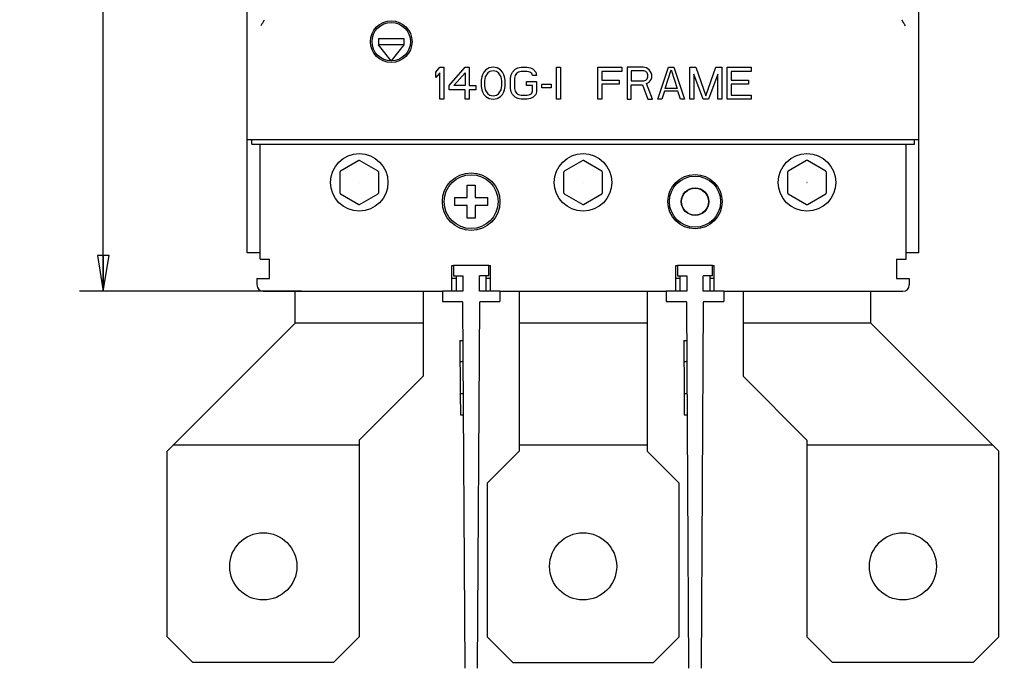
# Model space of a CAD drawing. Units: inches. Extents: x 0 to 34.1, y -24.7 to 22.
# Drawn here: x 12.9 to 18, y 4.8 to 8.2 of the extents above; entities that cross this region are included whole.
import ezdxf

# ---------------------------------------------------------------- set-up
doc = ezdxf.new("R2010")
doc.units = ezdxf.units.IN
doc.header["$LTSCALE"] = 1.87
doc.header["$MEASUREMENT"] = 0
doc.layers.get('0').update_dxf_attribs({"linetype": 'CONTINUOUS'})
doc.layers.add('DATUM_CURVE', color=7, linetype='CONTINUOUS')
doc.styles.get("Standard").update_dxf_attribs({"font": 'txt', "width": 0.8})
doc.dimstyles.new('DIMSTYLE_1', dxfattribs={"dimtxt": 0.15625, "dimasz": 0.1875, "dimexe": 0.18, "dimexo": 0.0625, "dimgap": 0.09, "dimtad": 0, "dimtih": 1, "dimtoh": 1, "dimdec": 3, "dimzin": 4, "dimdsep": 46, "dimtxsty": 'STANDARD', "dimblk": 'CLOSED', "dimblk1": 'CLOSED', "dimblk2": 'CLOSED', "dimcen": 0.09, "dimadec": 0, "dimazin": 0, "dimtfac": 1, "dimtdec": 3, "dimtofl": 0, "dimtmove": 0, "dimatfit": 3, "dimldrblk": 'CLOSED', "dimfxl": 1, "dimtolj": 1, "dimtzin": 4, "dimarcsym": 0})

# ---------------------------------------------------------------- blocks, each defined once
blk = doc.blocks.new('_CLOSED')
at = {"color": 0, "linetype": 'ByBlock'}
for p, q in [((0, 0), (-1, 0.167)), ((-1, 0.167), (-1, -0.167)), ((-1, -0.167), (0, 0)), ((-1, 0), (0, 0))]:
    blk.add_line(p, q, dxfattribs=at)
blk = doc.blocks.new('*D3')
at = {"color": 2, "linetype": 'Continuous'}
for p, q in [((14.327, 11.8098), (13.165, 11.8098)), ((13.29, 11.8098), (13.29, 9.4563)), ((13.29, 6.7902), (13.29, 8.9094)), ((14.327, 6.7902), (13.165, 6.7902))]:
    blk.add_line(p, q, dxfattribs=at)
at = {"color": 2, "linetype": 'Continuous', "xscale": 0.1875, "yscale": 0.1875, "zscale": 0.1875}
for p, rotation in [((13.29, 11.8098), 90), ((13.29, 6.7902), 270)]:
    blk.add_blockref('_CLOSED', p, dxfattribs=dict(at, rotation=rotation))
at = {"color": 2, "linetype": 'Continuous', "insert": (13.29, 9.3781), "char_height": 0.15625, "width": 0.875, "attachment_point": 2, "line_spacing_factor": 0.9}
blk.add_mtext('5.91\\P[150,0]', dxfattribs=at)
blk = doc.blocks.new('*D8')
at = {"color": 2, "linetype": 'Continuous'}
for p, q in [((16.4798, 15.1496), (21.2366, 15.1496)), ((21.1116, 15.1496), (21.1116, 9.4563)), ((21.1116, 3.4504), (21.1116, 8.9094)), ((16.528, 3.4504), (21.2366, 3.4504))]:
    blk.add_line(p, q, dxfattribs=at)
at = {"color": 2, "linetype": 'Continuous', "xscale": 0.1875, "yscale": 0.1875, "zscale": 0.1875}
for p, rotation in [((21.1116, 15.1496), 90), ((21.1116, 3.4504), 270)]:
    blk.add_blockref('_CLOSED', p, dxfattribs=dict(at, rotation=rotation))
at = {"color": 2, "linetype": 'Continuous', "insert": (21.1116, 9.3781), "char_height": 0.15625, "width": 0.875, "attachment_point": 2, "line_spacing_factor": 0.9}
blk.add_mtext('13.76\\P[349,6]', dxfattribs=at)

msp = doc.modelspace()

# ---------------------------------------------------------------- linework, layer by layer
at = {"color": 6, "linetype": 'Continuous'}
for p, q in [((14.0431, 6.9909), (14.0431, 11.6091)), ((17.5569, 6.9909), (17.5569, 11.6091)), ((14.7291, 8.112), (14.7291, 8.0785)), ((14.7291, 8.112), (14.863, 8.112)), ((14.863, 8.112), (14.863, 8.0785)), ((14.7961, 7.9949), (14.7291, 8.0785)), ((14.863, 8.0785), (14.7291, 8.0785)), ((14.863, 8.0785), (14.7961, 7.9949)), ((14.0431, 7.5833), (17.5569, 7.5833)), ((14.0665, 7.5598), (14.0665, 7.5833)), ((17.5335, 7.5598), (17.5335, 7.5833)), ((14.0665, 7.5598), (17.5335, 7.5598)), ((14.11, 6.9575), (14.11, 7.5598)), ((17.49, 6.9575), (17.49, 7.5598)), ((15.1935, 7.3457), (15.2353, 7.3457)), ((15.1935, 7.2796), (15.1935, 7.3457)), ((15.2353, 7.3457), (15.2353, 7.2796)), ((15.1274, 7.2796), (15.1935, 7.2796)), ((15.1274, 7.2796), (15.1274, 7.2377)), ((15.2353, 7.2796), (15.3014, 7.2796)), ((15.3014, 7.2377), (15.3014, 7.2796)), ((15.1935, 7.2377), (15.1274, 7.2377)), ((15.1935, 7.1717), (15.1935, 7.2377)), ((15.3014, 7.2377), (15.2353, 7.2377)), ((15.2353, 7.2377), (15.2353, 7.1717)), ((15.2353, 7.1717), (15.1935, 7.1717)), ((14.11, 6.9909), (14.0431, 6.9909)), ((14.11, 6.9575), (14.1602, 6.9575)), ((14.1602, 6.8571), (14.1602, 6.9575)), ((17.4398, 6.9575), (17.49, 6.9575)), ((17.4398, 6.9575), (17.4398, 6.8571)), ((17.5569, 6.9909), (17.49, 6.9909)), ((15.114, 6.924), (15.1222, 6.924)), ((15.114, 6.7902), (15.114, 6.924)), ((15.3063, 6.924), (15.3148, 6.924)), ((15.3148, 6.7902), (15.3148, 6.924)), ((16.2852, 6.924), (16.2935, 6.924)), ((16.2852, 6.7902), (16.2852, 6.924)), ((16.4776, 6.924), (16.486, 6.924)), ((16.486, 6.7902), (16.486, 6.924)), ((14.0933, 6.8571), (14.1602, 6.8571)), ((14.0933, 6.8571), (14.0933, 6.8236)), ((15.1373, 6.8571), (15.114, 6.8571)), ((15.3148, 6.8571), (15.2912, 6.8571)), ((16.3086, 6.8571), (16.2852, 6.8571)), ((16.486, 6.8571), (16.4625, 6.8571)), ((17.4398, 6.8571), (17.5067, 6.8571)), ((17.5067, 6.8571), (17.5067, 6.8236)), ((14.1268, 6.7902), (15.0637, 6.7902)), ((15.3649, 6.7902), (16.2349, 6.7902)), ((16.5361, 6.7902), (17.4732, 6.7902))]:
    msp.add_line(p, q, dxfattribs=at)
at = {"color": 7, "linetype": 'Continuous'}
for p, q in [((14.6268, 7.4738), (14.5304, 7.4182)), ((14.7271, 7.4182), (14.6307, 7.4738)), ((15.798, 7.4738), (15.7016, 7.4182)), ((15.8984, 7.4182), (15.802, 7.4738)), ((16.9693, 7.4738), (16.8729, 7.4182)), ((17.0696, 7.4182), (16.9732, 7.4738)), ((14.5283, 7.3034), (14.5283, 7.4147)), ((14.7291, 7.4147), (14.7291, 7.3034)), ((15.6996, 7.3034), (15.6996, 7.4147)), ((15.9004, 7.4147), (15.9004, 7.3034)), ((16.8709, 7.3034), (16.8709, 7.4147)), ((17.0717, 7.4147), (17.0717, 7.3034)), ((14.5304, 7.2999), (14.6268, 7.2443)), ((14.6307, 7.2443), (14.7271, 7.2999)), ((15.7016, 7.2999), (15.798, 7.2443)), ((15.802, 7.2443), (15.8984, 7.2999)), ((16.8729, 7.2999), (16.9693, 7.2443)), ((16.9732, 7.2443), (17.0696, 7.2999)), ((15.3063, 6.924), (15.1222, 6.924)), ((15.1222, 6.924), (15.1222, 6.8705)), ((15.3063, 6.8705), (15.3063, 6.924)), ((16.4776, 6.924), (16.2935, 6.924)), ((16.2935, 6.924), (16.2935, 6.8705)), ((16.4776, 6.8705), (16.4776, 6.924)), ((15.1222, 6.8705), (15.1708, 6.8705)), ((15.1373, 6.7902), (15.1373, 6.8705)), ((15.1708, 6.8705), (15.1708, 6.7902)), ((15.3063, 6.8705), (15.2578, 6.8705)), ((15.2578, 6.7902), (15.2578, 6.8705)), ((15.2912, 6.8705), (15.2912, 6.7902)), ((16.2935, 6.8705), (16.342, 6.8705)), ((16.3086, 6.7902), (16.3086, 6.8705)), ((16.342, 6.8705), (16.342, 6.7902)), ((16.4776, 6.8705), (16.429, 6.8705)), ((16.429, 6.7902), (16.429, 6.8705)), ((16.4625, 6.8705), (16.4625, 6.7902)), ((14.2941, 6.6228), (14.2941, 6.7902)), ((14.9634, 6.7902), (14.9634, 6.3456)), ((15.1708, 6.7902), (15.0637, 6.7902)), ((15.0637, 6.7902), (15.0637, 6.7366)), ((15.3649, 6.7902), (15.2578, 6.7902)), ((15.3649, 6.7902), (15.3649, 6.7366)), ((15.4653, 6.7902), (15.4653, 5.9535)), ((16.1347, 6.7902), (16.1347, 5.9535)), ((16.342, 6.7902), (16.2349, 6.7902)), ((16.2349, 6.7902), (16.2349, 6.7366)), ((16.5361, 6.7902), (16.429, 6.7902)), ((16.5361, 6.7902), (16.5361, 6.7366)), ((16.6366, 6.7902), (16.6366, 6.3456)), ((17.3059, 6.6228), (17.3059, 6.7902)), ((15.0637, 6.7366), (15.1645, 6.7366)), ((15.1827, 4.8188), (15.1712, 6.73)), ((15.2574, 6.73), (15.2458, 4.8188)), ((15.2641, 6.7366), (15.3649, 6.7366)), ((16.2349, 6.7366), (16.3357, 6.7366)), ((16.354, 4.8188), (16.3424, 6.73)), ((16.4286, 6.73), (16.4171, 4.8188)), ((16.4353, 6.7366), (16.5361, 6.7366)), ((13.6248, 5.9535), (14.2941, 6.6228)), ((14.9634, 6.6228), (14.2941, 6.6228)), ((16.1347, 6.6228), (15.4653, 6.6228)), ((17.3059, 6.6228), (16.6366, 6.6228)), ((17.3059, 6.6228), (17.9752, 5.9535)), ((15.1556, 6.532), (15.1723, 6.5321)), ((15.1556, 6.532), (15.1573, 6.2546)), ((16.3269, 6.532), (16.3436, 6.5321)), ((16.3269, 6.532), (16.3285, 6.2546)), ((15.1563, 6.4219), (15.173, 6.422)), ((16.3275, 6.4219), (16.3443, 6.422)), ((14.9634, 6.3456), (14.6287, 6.011)), ((16.9713, 6.011), (16.6366, 6.3456)), ((15.1573, 6.2546), (15.174, 6.2546)), ((15.1573, 6.2545), (15.1579, 6.1443)), ((16.3285, 6.2546), (16.3453, 6.2546)), ((16.3285, 6.2545), (16.3292, 6.1443)), ((15.1579, 6.1443), (15.1747, 6.1444)), ((16.3292, 6.1443), (16.3459, 6.1444)), ((14.6287, 5.9844), (13.6556, 5.9844)), ((14.6287, 6.011), (14.6287, 4.9831)), ((16.1347, 5.9844), (15.4653, 5.9844)), ((16.9713, 6.011), (16.9713, 4.9831)), ((17.9444, 5.9844), (16.9713, 5.9844)), ((13.6248, 4.9831), (13.6248, 5.9535)), ((15.298, 5.7862), (15.4653, 5.9535)), ((16.1347, 5.9535), (16.302, 5.7862)), ((17.9752, 4.9831), (17.9752, 5.9535)), ((15.298, 5.7862), (15.298, 4.9831)), ((16.302, 4.9831), (16.302, 5.7862)), ((13.7587, 4.8492), (13.6248, 4.9831)), ((14.6287, 4.9831), (14.4949, 4.8492)), ((15.4319, 4.8492), (15.298, 4.9831)), ((16.302, 4.9831), (16.1681, 4.8492)), ((17.1051, 4.8492), (16.9713, 4.9831)), ((17.9752, 4.9831), (17.8413, 4.8492)), ((14.4949, 4.8492), (13.7587, 4.8492)), ((15.4319, 4.8492), (16.1681, 4.8492)), ((17.8413, 4.8492), (17.1051, 4.8492))]:
    msp.add_line(p, q, dxfattribs=at)
at = {"color": 6, "linetype": 'Continuous'}
for centre, radius in [((14.7961, 8.0953), 0.1088), ((14.7961, 8.0953), 0.1004), ((14.6287, 7.3591), 0.1506), ((15.8, 7.3591), 0.1506), ((16.9713, 7.3591), 0.1506), ((15.2144, 7.2587), 0.1506), ((15.2144, 7.2587), 0.141), ((16.3856, 7.2587), 0.1422), ((16.3856, 7.2587), 0.0703)]:
    msp.add_circle(centre, radius, dxfattribs=at)
at = {"color": 7, "linetype": 'Continuous'}
for centre, radius in [((16.3856, 7.2587), 0.1339), ((14.6287, 7.3591), 0.000195), ((15.8, 7.3591), 0.000195), ((16.3856, 7.2587), 0.0719), ((16.9713, 7.3591), 0.000195), ((14.1268, 5.3512), 0.1757), ((15.8, 5.3512), 0.1757), ((17.4732, 5.3512), 0.1757)]:
    msp.add_circle(centre, radius, dxfattribs=at)
for centre, radius, start, end in [((14.6287, 7.3591), 0.1148, 89.0098, 90.9902), ((15.8, 7.3591), 0.1148, 89.0098, 90.9902), ((16.9713, 7.3591), 0.1148, 89.0098, 90.9902), ((14.6287, 7.3591), 0.1148, 148.9981, 151.0019), ((14.6287, 7.3591), 0.1148, 28.9981, 31.0019), ((15.8, 7.3591), 0.1148, 148.9981, 151.0019), ((15.8, 7.3591), 0.1148, 28.9981, 31.0019), ((16.9713, 7.3591), 0.1148, 148.9981, 151.0019), ((16.9713, 7.3591), 0.1148, 28.9981, 31.0019), ((14.6287, 7.3591), 0.1148, 208.9981, 211.0019), ((14.6287, 7.3591), 0.1148, 328.9981, 331.0019), ((15.8, 7.3591), 0.1148, 208.9981, 211.0019), ((15.8, 7.3591), 0.1148, 328.9981, 331.0019), ((16.9713, 7.3591), 0.1148, 208.9981, 211.0019), ((16.9713, 7.3591), 0.1148, 328.9981, 331.0019), ((14.6287, 7.3591), 0.1148, 269.0098, 270.9902), ((15.8, 7.3591), 0.1148, 269.0098, 270.9902), ((16.9713, 7.3591), 0.1148, 269.0098, 270.9902), ((15.1645, 6.7299), 0.00669, 0.3438, 90), ((15.2641, 6.7299), 0.00669, 90, 179.6562), ((16.3357, 6.7299), 0.00669, 0.3438, 90), ((16.4353, 6.7299), 0.00669, 90, 179.6562)]:
    msp.add_arc(centre, radius, start, end, dxfattribs=at)
at = {"color": 6, "linetype": 'Continuous'}
for centre, start, end in [((14.1268, 6.8236), 180, 270), ((17.4732, 6.8236), 270, 360)]:
    msp.add_arc(centre, 0.0335, start, end, dxfattribs=at)
for points, knots in [([(14.1288, 8.203), (14.1284, 8.2021), (14.1275, 8.2002), (14.1253, 8.1964), (14.122, 8.1914), (14.1178, 8.1852), (14.1149, 8.181), (14.1134, 8.1789)], [0, 0, 0, 0, 0.104349, 0.218197, 0.465736, 0.729545, 1, 1, 1, 1]), ([(14.1301, 8.2079), (14.1301, 8.2071), (14.1298, 8.2055), (14.1292, 8.2039), (14.1288, 8.203)], [0, 0, 0, 0, 0.452006, 1, 1, 1, 1]), ([(17.4866, 8.1789), (17.4847, 8.1816), (17.4811, 8.1868), (17.4767, 8.1933), (17.4736, 8.1983), (17.4717, 8.2018), (17.4705, 8.2045), (17.47, 8.2065), (17.4699, 8.2075), (17.4699, 8.2079)], [0, 0, 0, 0, 0.289791, 0.567233, 0.695897, 0.813681, 0.916644, 0.961023, 1, 1, 1, 1])]:
    msp.add_open_spline(points, degree=3, knots=knots, dxfattribs=at)
at = {"layer": 'DATUM_CURVE', "color": 4, "linetype": 'Continuous'}
for p, q in [((15.0303, 7.9365), (15.0512, 7.9614)), ((15.0303, 7.908), (15.0303, 7.9365)), ((15.0512, 7.9329), (15.0303, 7.908)), ((15.0512, 7.9614), (15.0721, 7.9614)), ((15.0512, 7.7941), (15.0512, 7.9329)), ((15.0721, 7.9614), (15.0721, 7.7941)), ((15.1, 7.8653), (15.1837, 7.9614)), ((15.1244, 7.8653), (15.1837, 7.9329)), ((15.1837, 7.9614), (15.2046, 7.9614)), ((15.1837, 7.9329), (15.1837, 7.8653)), ((15.2046, 7.9614), (15.2046, 7.8653)), ((15.2813, 7.9365), (15.2743, 7.9223)), ((15.2918, 7.9472), (15.2813, 7.9365)), ((15.3022, 7.9329), (15.2883, 7.9116)), ((15.3092, 7.9579), (15.2918, 7.9472)), ((15.3127, 7.9401), (15.3022, 7.9329)), ((15.3301, 7.9614), (15.3092, 7.9579)), ((15.3301, 7.9436), (15.3127, 7.9401)), ((15.351, 7.9579), (15.3301, 7.9614)), ((15.3475, 7.9401), (15.3301, 7.9436)), ((15.358, 7.9329), (15.3475, 7.9401)), ((15.3684, 7.9472), (15.351, 7.9579)), ((15.3719, 7.9116), (15.358, 7.9329)), ((15.3789, 7.9365), (15.3684, 7.9472)), ((15.3859, 7.9223), (15.3789, 7.9365)), ((15.4242, 7.9223), (15.4312, 7.9365)), ((15.4312, 7.9365), (15.4451, 7.9507)), ((15.4451, 7.9507), (15.4591, 7.9579)), ((15.4626, 7.9365), (15.4521, 7.9294)), ((15.4591, 7.9579), (15.4765, 7.9614)), ((15.4765, 7.9401), (15.4626, 7.9365)), ((15.4765, 7.9614), (15.5079, 7.9614)), ((15.5079, 7.9401), (15.4765, 7.9401)), ((15.5079, 7.9614), (15.5253, 7.9579)), ((15.5218, 7.9365), (15.5079, 7.9401)), ((15.5323, 7.9294), (15.5218, 7.9365)), ((15.5253, 7.9579), (15.5393, 7.9507)), ((15.5393, 7.9507), (15.5532, 7.9365)), ((15.5532, 7.9365), (15.5567, 7.9187)), ((15.6613, 7.9614), (15.6822, 7.9614)), ((15.6613, 7.7941), (15.6613, 7.9614)), ((15.6822, 7.9614), (15.6822, 7.7941)), ((15.8774, 7.9614), (16.0029, 7.9614)), ((15.8774, 7.7941), (15.8774, 7.9614)), ((16.0029, 7.9401), (15.8983, 7.9401)), ((15.8983, 7.9401), (15.8983, 7.8938)), ((16.0029, 7.9614), (16.0029, 7.9401)), ((16.1144, 7.9614), (16.0308, 7.9614)), ((16.0308, 7.9614), (16.0308, 7.7941)), ((16.1179, 7.9436), (16.0517, 7.9436)), ((16.0517, 7.9436), (16.0517, 7.8902)), ((16.1319, 7.9579), (16.1144, 7.9614)), ((16.1284, 7.9401), (16.1179, 7.9436)), ((16.1353, 7.9329), (16.1284, 7.9401)), ((16.1458, 7.9472), (16.1319, 7.9579)), ((16.1388, 7.9223), (16.1353, 7.9329)), ((16.1563, 7.9329), (16.1458, 7.9472)), ((16.1597, 7.9223), (16.1563, 7.9329)), ((16.1911, 7.7941), (16.2469, 7.9614)), ((16.2295, 7.8511), (16.2608, 7.9472)), ((16.2469, 7.9614), (16.2748, 7.9614)), ((16.2608, 7.9472), (16.2922, 7.8511)), ((16.2748, 7.9614), (16.3306, 7.7941)), ((16.3584, 7.9614), (16.3898, 7.9614)), ((16.3584, 7.7941), (16.3584, 7.9614)), ((16.3898, 7.9614), (16.4421, 7.8119)), ((16.4421, 7.8119), (16.4944, 7.9614)), ((16.4944, 7.9614), (16.5258, 7.9614)), ((16.5258, 7.9614), (16.5258, 7.7941)), ((16.5536, 7.9614), (16.6791, 7.9614)), ((16.5536, 7.7941), (16.5536, 7.9614)), ((16.6791, 7.9401), (16.5746, 7.9401)), ((16.5746, 7.9401), (16.5746, 7.8938)), ((16.6791, 7.9614), (16.6791, 7.9401)), ((15.2708, 7.9116), (15.2674, 7.8938)), ((15.2674, 7.8938), (15.2674, 7.8617)), ((15.2743, 7.9223), (15.2708, 7.9116)), ((15.2883, 7.9116), (15.2848, 7.8902)), ((15.2848, 7.8902), (15.2848, 7.8653)), ((15.3754, 7.8902), (15.3719, 7.9116)), ((15.3754, 7.8653), (15.3754, 7.8902)), ((15.3894, 7.9116), (15.3859, 7.9223)), ((15.3928, 7.8938), (15.3894, 7.9116)), ((15.3928, 7.8617), (15.3928, 7.8938)), ((15.4207, 7.9045), (15.4242, 7.9223)), ((15.4207, 7.8511), (15.4207, 7.9045)), ((15.4451, 7.9187), (15.4417, 7.9045)), ((15.4417, 7.9045), (15.4417, 7.8511)), ((15.4521, 7.9294), (15.4451, 7.9187)), ((15.5044, 7.8867), (15.5567, 7.8867)), ((15.5044, 7.8653), (15.5044, 7.8867)), ((15.5358, 7.9187), (15.5323, 7.9294)), ((15.5567, 7.9187), (15.5358, 7.9187)), ((15.5567, 7.8867), (15.5567, 7.8333)), ((15.8983, 7.8938), (15.9889, 7.8938)), ((15.9889, 7.8938), (15.9889, 7.8724)), ((16.0517, 7.8902), (16.1179, 7.8902)), ((16.1179, 7.8902), (16.1284, 7.8938)), ((16.1284, 7.8938), (16.1353, 7.9009)), ((16.1319, 7.876), (16.1458, 7.8831)), ((16.1353, 7.9009), (16.1388, 7.9116)), ((16.1388, 7.9116), (16.1388, 7.9223)), ((16.1458, 7.8831), (16.1563, 7.8973)), ((16.1563, 7.8973), (16.1597, 7.908)), ((16.1597, 7.908), (16.1597, 7.9223)), ((16.4282, 7.7941), (16.3794, 7.9258)), ((16.3794, 7.9258), (16.3794, 7.7941)), ((16.5048, 7.9258), (16.456, 7.7941)), ((16.5048, 7.7941), (16.5048, 7.9258)), ((16.5746, 7.8938), (16.6652, 7.8938)), ((16.6652, 7.8938), (16.6652, 7.8724)), ((15.1, 7.8439), (15.1, 7.8653)), ((15.1837, 7.8439), (15.1, 7.8439)), ((15.1837, 7.8653), (15.1244, 7.8653)), ((15.1837, 7.7941), (15.1837, 7.8439)), ((15.2046, 7.8653), (15.2395, 7.8653)), ((15.2395, 7.8439), (15.2046, 7.8439)), ((15.2046, 7.8439), (15.2046, 7.7941)), ((15.2395, 7.8653), (15.2395, 7.8439)), ((15.2674, 7.8617), (15.2708, 7.8439)), ((15.2708, 7.8439), (15.2743, 7.8333)), ((15.2743, 7.8333), (15.2813, 7.819)), ((15.2848, 7.8653), (15.2883, 7.8439)), ((15.2883, 7.8439), (15.3022, 7.8226)), ((15.358, 7.8226), (15.3719, 7.8439)), ((15.3719, 7.8439), (15.3754, 7.8653)), ((15.3789, 7.819), (15.3859, 7.8333)), ((15.3859, 7.8333), (15.3894, 7.8439)), ((15.3894, 7.8439), (15.3928, 7.8617)), ((15.4242, 7.8333), (15.4207, 7.8511)), ((15.4312, 7.819), (15.4242, 7.8333)), ((15.4417, 7.8511), (15.4451, 7.8368)), ((15.4451, 7.8368), (15.4521, 7.8261)), ((15.5358, 7.8653), (15.5044, 7.8653)), ((15.5323, 7.8261), (15.5358, 7.8368)), ((15.5358, 7.8368), (15.5358, 7.8653)), ((15.5567, 7.8333), (15.5532, 7.819)), ((15.5846, 7.8724), (15.6334, 7.8724)), ((15.5846, 7.8546), (15.5846, 7.8724)), ((15.6334, 7.8546), (15.5846, 7.8546)), ((15.6334, 7.8724), (15.6334, 7.8546)), ((15.9889, 7.8724), (15.8983, 7.8724)), ((15.8983, 7.8724), (15.8983, 7.7941)), ((16.0517, 7.8689), (16.1109, 7.8689)), ((16.0517, 7.7941), (16.0517, 7.8689)), ((16.1109, 7.8689), (16.1388, 7.7941)), ((16.1632, 7.7941), (16.1319, 7.876)), ((16.226, 7.8368), (16.212, 7.7941)), ((16.2957, 7.8368), (16.226, 7.8368)), ((16.2922, 7.8511), (16.2295, 7.8511)), ((16.3096, 7.7941), (16.2957, 7.8368)), ((16.6652, 7.8724), (16.5746, 7.8724)), ((16.5746, 7.8724), (16.5746, 7.8155)), ((15.0721, 7.7941), (15.0512, 7.7941)), ((15.2046, 7.7941), (15.1837, 7.7941)), ((15.2813, 7.819), (15.2918, 7.8083)), ((15.2918, 7.8083), (15.3092, 7.7977)), ((15.3022, 7.8226), (15.3127, 7.8155)), ((15.3092, 7.7977), (15.3301, 7.7941)), ((15.3127, 7.8155), (15.3301, 7.8119)), ((15.3301, 7.8119), (15.3475, 7.8155)), ((15.3301, 7.7941), (15.351, 7.7977)), ((15.3475, 7.8155), (15.358, 7.8226)), ((15.351, 7.7977), (15.3684, 7.8083)), ((15.3684, 7.8083), (15.3789, 7.819)), ((15.4451, 7.8048), (15.4312, 7.819)), ((15.4591, 7.7977), (15.4451, 7.8048)), ((15.4521, 7.8261), (15.4626, 7.819)), ((15.4765, 7.7941), (15.4591, 7.7977)), ((15.4626, 7.819), (15.4765, 7.8155)), ((15.4765, 7.8155), (15.5079, 7.8155)), ((15.5079, 7.7941), (15.4765, 7.7941)), ((15.5079, 7.8155), (15.5218, 7.819)), ((15.5253, 7.7977), (15.5079, 7.7941)), ((15.5218, 7.819), (15.5323, 7.8261)), ((15.5393, 7.8048), (15.5253, 7.7977)), ((15.5532, 7.819), (15.5393, 7.8048)), ((15.6822, 7.7941), (15.6613, 7.7941)), ((15.8983, 7.7941), (15.8774, 7.7941)), ((16.0308, 7.7941), (16.0517, 7.7941)), ((16.1388, 7.7941), (16.1632, 7.7941)), ((16.212, 7.7941), (16.1911, 7.7941)), ((16.3306, 7.7941), (16.3096, 7.7941)), ((16.3794, 7.7941), (16.3584, 7.7941)), ((16.456, 7.7941), (16.4282, 7.7941)), ((16.5258, 7.7941), (16.5048, 7.7941)), ((16.6791, 7.7941), (16.5536, 7.7941)), ((16.5746, 7.8155), (16.6791, 7.8155)), ((16.6791, 7.8155), (16.6791, 7.7941))]:
    msp.add_line(p, q, dxfattribs=at)

# ---------------------------------------------------------------- dimensions: what is measured, and where the dimension line sits
at = {"color": 2, "linetype": 'Continuous'}
for base, p1, p2, angle, text, picture, middle in [((21.1116, 3.4504), (16.4798, 15.1496), (16.528, 3.4504), 270, '13.76\\P[349,6]', '*D8', (20.6741, 9.1828)), ((13.29, 11.8098), (14.327, 6.7902), (14.327, 11.8098), 90, '5.91\\P[150,0]', '*D3', (12.8525, 9.1828))]:
    dim = msp.add_linear_dim(base=base, p1=p1, p2=p2, angle=angle, text=text, dimstyle='DIMSTYLE_1', dxfattribs=at)
    dim.commit()
    dim.dimension.update_dxf_attribs({"geometry": picture, "text_midpoint": middle, "dimtype": 160})

doc.saveas('drawing.dxf')
